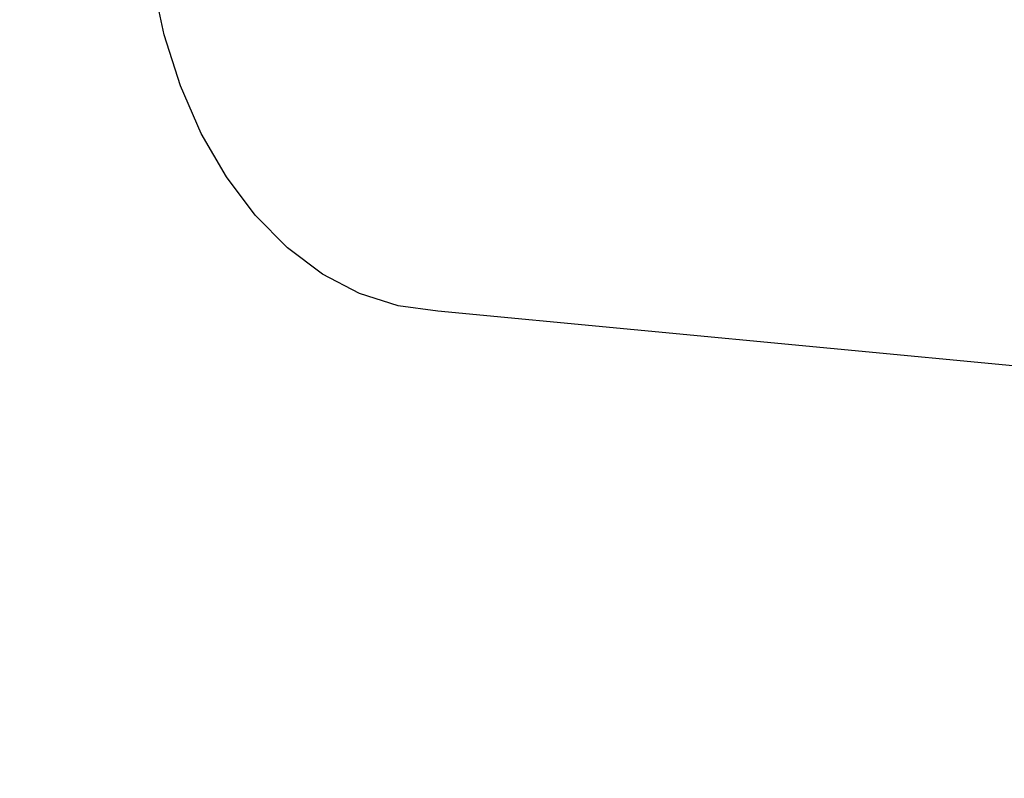
# Model space of a CAD drawing. Units: millimetres. Extents: x 5924 to 16175, y -4864 to 6489.
# Drawn here: x 9539 to 9725, y -965 to -821 of the extents above; entities that cross this region are included whole.
import ezdxf

# ---------------------------------------------------------------- set-up
doc = ezdxf.new("R2010")
doc.units = ezdxf.units.MM
doc.layers.add('Strefa bezpieczna', color=8, linetype='Continuous')
doc.dimstyles.get("Standard").update_dxf_attribs({"dimtxt": 180, "dimasz": 180, "dimexe": 0.18, "dimexo": 0.0625, "dimgap": 200, "dimtad": 0, "dimtih": 1, "dimtoh": 1, "dimlfac": 0.001, "dimzin": 0, "dimdsep": 46, "dimtxsty": 'Standard', "dimcen": 0.09, "dimse1": 1, "dimse2": 1, "dimadec": 0, "dimazin": 0, "dimtfac": 1, "dimtdec": 4, "dimtofl": 0, "dimtmove": 0, "dimatfit": 3, "dimfxl": 1, "dimtolj": 1, "dimtzin": 0, "dimarcsym": 0})

# ---------------------------------------------------------------- blocks, each defined once
blk = doc.blocks.new('*D5')
at = {"layer": 'Defpoints', "color": 0}
for p in [(7205.37, 3220.65), (9681.74, 3220.65), (9866.44, -2899.94)]:
    blk.add_point(p, dxfattribs=at)
at = {"layer": 'Strefa bezpieczna', "color": 0, "lineweight": -2}
for p, q in [((7205.37, 3040.65), (7205.37, 450.36)), ((7205.37, -2719.94), (7205.37, -129.64))]:
    blk.add_line(p, q, dxfattribs=at)
at = {"layer": 'Strefa bezpieczna', "color": 0}
for points in [[(7235.37, 3040.65), (7175.37, 3040.65), (7205.37, 3220.65)], [(7175.37, -2719.94), (7235.37, -2719.94), (7205.37, -2899.94)]]:
    blk.add_solid(points, dxfattribs=at)
at = {"layer": 'Strefa bezpieczna', "color": 0, "insert": (7205.37, 160.36), "char_height": 180, "attachment_point": 5}
blk.add_mtext('\\A1;6.12', dxfattribs=at)
blk = doc.blocks.new('*D6')
at = {"layer": 'Defpoints', "color": 0}
for p in [(6163.02, 4720.94), (10070.94, 4720.94), (10070.94, -4863.72)]:
    blk.add_point(p, dxfattribs=at)
at = {"layer": 'Strefa bezpieczna', "color": 0, "lineweight": -2}
for p, q in [((6163.02, 4540.94), (6163.02, 218.61)), ((6163.02, -4683.72), (6163.02, -361.39))]:
    blk.add_line(p, q, dxfattribs=at)
at = {"layer": 'Strefa bezpieczna', "color": 0}
for points in [[(6193.02, 4540.94), (6133.02, 4540.94), (6163.02, 4720.94)], [(6133.02, -4683.72), (6193.02, -4683.72), (6163.02, -4863.72)]]:
    blk.add_solid(points, dxfattribs=at)
at = {"layer": 'Strefa bezpieczna', "color": 0, "insert": (6163.02, -71.39), "char_height": 180, "attachment_point": 5}
blk.add_mtext('\\A1;9.58', dxfattribs=at)

msp = doc.modelspace()

# ---------------------------------------------------------------- linework, layer by layer
for p, q in [((9566.309, -824.298), (9564.175, -814.165)), ((9569.369, -833.945), (9566.309, -824.298)), ((9573.301, -842.937), (9569.369, -833.945)), ((9578.038, -851.117), (9573.301, -842.937)), ((9583.496, -858.342), (9578.038, -851.117)), ((9589.58, -864.486), (9583.496, -858.342)), ((9596.184, -869.442), (9589.58, -864.486)), ((9603.192, -873.123), (9596.184, -869.442)), ((9610.483, -875.465), (9603.192, -873.123)), ((9617.928, -876.427), (9610.483, -875.465)), ((9847.442, -898.312), (9617.928, -876.427))]:
    msp.add_line(p, q)

# ---------------------------------------------------------------- dimensions: what is measured, and where the dimension line sits
at = {"layer": 'Strefa bezpieczna'}
for base, p1, p2, picture, middle in [((6163.017, 4720.945), (10070.942, -4863.72), (10070.942, 4720.945), '*D6', (6163.017, -71.388)), ((7205.368, 3220.655), (9866.442, -2899.943), (9681.742, 3220.655), '*D5', (7205.368, 160.356))]:
    dim = msp.add_linear_dim(base=base, p1=p1, p2=p2, angle=90, dimstyle='Standard', override={"dimlfac": 0.001}, dxfattribs=at)
    dim.commit()
    dim.dimension.update_dxf_attribs({"geometry": picture, "text_midpoint": middle})

doc.saveas('drawing.dxf')
